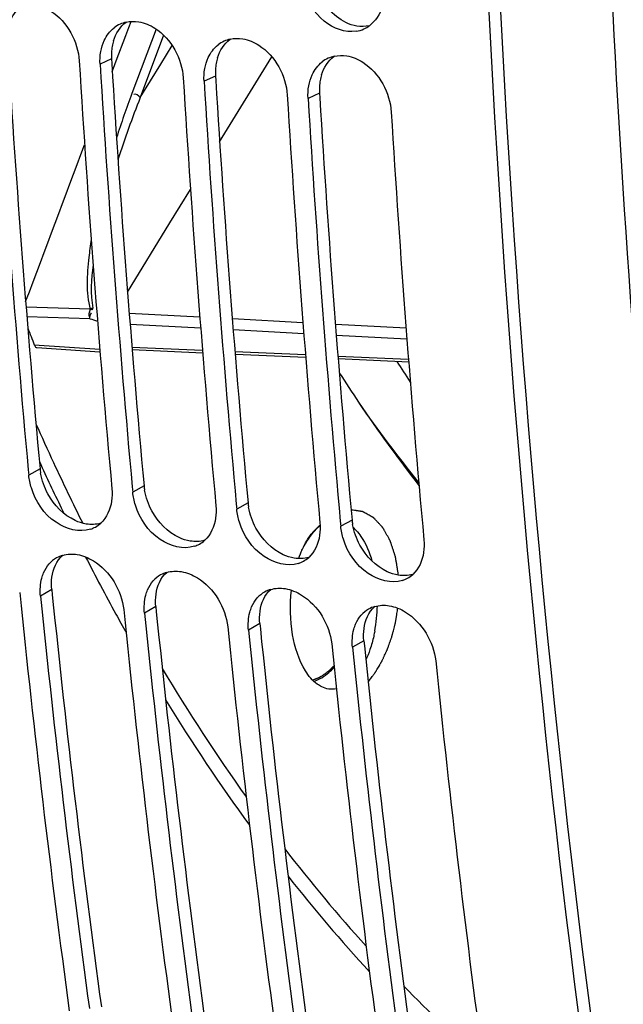
# Model space of a CAD drawing. Units: millimetres. Extents: x 0 to 594, y 0 to 420.
# Drawn here: x 284 to 289, y 43 to 51 of the extents above; entities that cross this region are included whole.
import ezdxf

# ---------------------------------------------------------------- set-up
doc = ezdxf.new("R2010")
doc.units = ezdxf.units.MM
doc.header["$LTSCALE"] = 32.67
doc.layers.get('0').update_dxf_attribs({"linetype": 'CONTINUOUS'})
doc.layers.add('SOLIDES', color=7, linetype='CONTINUOUS')

msp = doc.modelspace()

# ---------------------------------------------------------------- linework, layer by layer
at = {"color": 9, "linetype": 'CONTINUOUS'}
for p, q in [((284.77013, 50.221593), (284.681756, 50.180522)), ((285.576099, 50.089415), (285.487726, 50.048344)), ((286.382069, 49.957237), (286.293696, 49.916166)), ((284.216687, 47.047049), (284.128854, 46.998891)), ((285.022657, 46.91487), (284.934824, 46.866713)), ((285.828626, 46.782692), (285.740794, 46.734535)), ((286.634596, 46.650514), (286.546764, 46.602357)), ((284.307663, 46.112216), (284.220026, 46.062056)), ((285.113633, 45.980038), (285.025995, 45.929878)), ((285.919602, 45.84786), (285.831965, 45.797699)), ((286.725572, 45.715682), (286.637935, 45.665521))]:
    msp.add_line(p, q, dxfattribs=at)
at = {"color": 3, "linetype": 'CONTINUOUS'}
for p, q in [((284.77013, 50.221593), (284.772277, 50.186124)), ((285.576099, 50.089415), (285.578247, 50.053946)), ((286.382069, 49.957237), (286.384216, 49.921768)), ((284.307663, 46.112216), (284.31182, 46.071562)), ((285.113633, 45.980038), (285.117789, 45.939384)), ((285.919602, 45.84786), (285.923759, 45.807205)), ((286.725572, 45.715682), (286.729729, 45.675027))]:
    msp.add_line(p, q, dxfattribs=at)
at = {"color": 7, "linetype": 'CONTINUOUS'}
for p, q in [((284.125174, 47.038711), (284.128854, 46.998891)), ((284.931144, 46.906533), (284.934824, 46.866713)), ((285.737114, 46.774355), (285.740794, 46.734535)), ((286.543083, 46.642176), (286.546764, 46.602357))]:
    msp.add_line(p, q, dxfattribs=at)
for centre, radius, start, end in [((284.935629, 50.275447), 0.237114, 114.5201641, 127.8917528), ((284.937099, 50.272086), 0.240781, 103.0219808, 114.5064123), ((286.626873, 50.676612), 0.243591, 279.1830908, 294.1289369), ((286.628783, 50.671641), 0.238274, 294.1983912, 306.0759162), ((285.741599, 50.143269), 0.237114, 114.5201641, 127.8917528), ((285.743068, 50.139908), 0.240781, 103.0219808, 114.5064123), ((387.36463, 56.549203), 103.676587, 183.44861991, 185.26327309), ((387.984009, 56.441657), 103.651128, 183.44846926, 185.28567326), ((388.1706, 56.417025), 103.676587, 183.44861991, 185.26327309), ((286.547569, 50.011091), 0.237114, 114.5201641, 127.8917528), ((286.549038, 50.00773), 0.240781, 103.0219808, 114.5064123), ((388.789979, 56.309479), 103.651128, 183.44846926, 185.28567326), ((388.97657, 56.284847), 103.676587, 183.44861991, 185.26327309), ((389.595949, 56.177301), 103.651128, 183.44846926, 185.28567326), ((389.782539, 56.152669), 103.676587, 183.44861991, 185.26327309), ((390.401918, 56.045123), 103.651128, 183.44846926, 185.28567326), ((297.519012, 54.6065), 12.502013, 212.5551877, 213.4277586), ((284.535122, 46.795906), 0.228102, 288.3688319, 299.0696474), ((284.537627, 46.791285), 0.222847, 299.0840616, 311.9423702), ((285.341092, 46.663728), 0.228102, 288.3688319, 299.0696474), ((285.343596, 46.659107), 0.222847, 299.0840616, 311.9423702), ((284.45663, 46.158148), 0.228174, 106.3755218, 119.3801146), ((284.454613, 46.162606), 0.223301, 119.4904607, 138.2956811), ((286.147061, 46.53155), 0.228102, 288.3688319, 299.0696474), ((286.149566, 46.526929), 0.222847, 299.0840616, 311.9423702), ((285.260583, 46.030427), 0.223301, 119.4904607, 138.2956811), ((285.262599, 46.02597), 0.228174, 106.3755218, 119.3801146), ((286.955536, 46.394751), 0.222847, 299.0840616, 311.9423702), ((286.953031, 46.399372), 0.228102, 288.3688319, 299.0696474), ((381.631706, 56.031986), 98.078228, 185.81883292, 187.72499487), ((381.824663, 56.009144), 98.110192, 185.81904002, 187.69828417), ((286.066553, 45.898249), 0.223301, 119.4904607, 138.2956811), ((286.068569, 45.893792), 0.228174, 106.3755218, 119.3801146), ((382.437676, 55.899808), 98.078228, 185.81883292, 187.72499487), ((382.630632, 55.876966), 98.110192, 185.81904002, 187.69828417), ((286.872523, 45.766071), 0.223301, 119.4904607, 138.2956811), ((286.874539, 45.761614), 0.228174, 106.3755218, 119.3801146), ((383.243645, 55.76763), 98.078228, 185.81883292, 187.72499487), ((383.436602, 55.744788), 98.110192, 185.81904002, 187.69828417), ((384.049615, 55.635452), 98.078228, 185.81883292, 187.72499487), ((384.242572, 55.61261), 98.110192, 185.81904002, 187.69828417), ((384.855585, 55.503274), 98.078228, 185.81883292, 187.72499487), ((286.228454, 45.714558), 0.332441, 297.7487084, 300.9703999)]:
    msp.add_arc(centre, radius, start, end, dxfattribs=at)
at = {"color": 3, "linetype": 'CONTINUOUS'}
for centre, radius, start, end in [((285.140165, 50.254102), 0.370285, 162.8600702, 169.8526606), ((387.184924, 56.573383), 103.407973, 183.46790139, 185.28579902), ((285.192813, 50.247283), 0.423464, 176.6310142, 183.4780726), ((285.169982, 50.248691), 0.400589, 169.8421054, 176.640022), ((387.990893, 56.441205), 103.407973, 183.46790139, 185.28579902), ((285.975952, 50.116512), 0.400589, 169.8421054, 176.640022), ((285.946135, 50.121924), 0.370285, 162.8600702, 169.8526606), ((285.998783, 50.115105), 0.423464, 176.6310142, 183.4780726), ((388.796863, 56.309027), 103.407973, 183.46790139, 185.28579902), ((286.781921, 49.984334), 0.400589, 169.8421054, 176.640022), ((286.752105, 49.989746), 0.370285, 162.8600702, 169.8526606), ((286.804753, 49.982927), 0.423464, 176.6310142, 183.4780726), ((389.602833, 56.176849), 103.407973, 183.46790139, 185.28579902), ((284.657582, 47.088132), 0.442805, 185.3236028, 189.6880651), ((285.463551, 46.955954), 0.442805, 185.3236028, 189.6880651), ((286.269521, 46.823776), 0.442805, 185.3236028, 189.6880651), ((287.075491, 46.691598), 0.442805, 185.3236028, 189.6880651), ((381.644433, 56.031029), 97.840833, 185.8424025, 187.72517215), ((382.450402, 55.898851), 97.840833, 185.8424025, 187.72517215), ((383.256372, 55.766673), 97.840833, 185.8424025, 187.72517215), ((384.062342, 55.634494), 97.840833, 185.8424025, 187.72517215)]:
    msp.add_arc(centre, radius, start, end, dxfattribs=at)
at = {"color": 7, "linetype": 'CONTINUOUS'}
for points, knots in [([(287.548029, 56.308918), (287.547278, 54.527897), (287.708097, 47.632662), (288.531071, 40.744882), (289.582769, 35.737996)], [0, 0, 0, 0, 0.25822497, 1, 1, 1, 1]), ([(286.665747, 50.436143), (286.580813, 50.422396), (286.382872, 50.500398), (286.283704, 50.672442), (286.25705, 50.769933)], [0, 0, 0, 0, 0.45983712, 1, 1, 1, 1]), ([(284.175812, 50.641759), (284.220035, 50.634507), (284.401786, 50.55798), (284.511656, 50.354491), (284.520562, 50.206958)], [0, 0, 0, 0, 0.23265966, 1, 1, 1, 1]), ([(284.981781, 50.509581), (285.026005, 50.502329), (285.207755, 50.425802), (285.317626, 50.222313), (285.326532, 50.074779)], [0, 0, 0, 0, 0.23265966, 1, 1, 1, 1]), ([(285.787751, 50.377403), (285.831974, 50.370151), (286.013725, 50.293624), (286.123596, 50.090135), (286.132502, 49.942601)], [0, 0, 0, 0, 0.23265966, 1, 1, 1, 1]), ([(286.593721, 50.245225), (286.637944, 50.237972), (286.819695, 50.161445), (286.929566, 49.957957), (286.938471, 49.810423)], [0, 0, 0, 0, 0.23265966, 1, 1, 1, 1]), ([(286.535581, 47.789877), (286.584629, 47.713671), (286.780702, 47.416094), (286.989781, 47.127041), (287.153173, 46.917475)], [0, 0, 0, 0, 0.2543103, 1, 1, 1, 1]), ([(284.607004, 46.579426), (284.52116, 46.550866), (284.297756, 46.61532), (284.182581, 46.794599), (284.149549, 46.89865)], [0, 0, 0, 0, 0.4531711, 1, 1, 1, 1]), ([(285.412974, 46.447248), (285.32713, 46.418688), (285.103725, 46.483142), (284.988551, 46.662421), (284.955518, 46.766471)], [0, 0, 0, 0, 0.4531711, 1, 1, 1, 1]), ([(286.218944, 46.31507), (286.1331, 46.28651), (285.909695, 46.350964), (285.79452, 46.530242), (285.761488, 46.634293)], [0, 0, 0, 0, 0.4531711, 1, 1, 1, 1]), ([(287.024914, 46.182892), (286.939069, 46.154332), (286.715665, 46.218786), (286.60049, 46.398064), (286.567458, 46.502115)], [0, 0, 0, 0, 0.4531711, 1, 1, 1, 1]), ([(284.504942, 46.383356), (284.549451, 46.376056), (284.731639, 46.30061), (284.849765, 46.103672), (284.864801, 45.956313)], [0, 0, 0, 0, 0.23342175, 1, 1, 1, 1]), ([(284.230461, 46.201155), (284.232369, 46.208142), (284.236601, 46.22186), (284.241768, 46.235256), (284.244563, 46.241784)], [0, 0, 0, 0, 0.50488857, 1, 1, 1, 1]), ([(285.310911, 46.251178), (285.35542, 46.243878), (285.537609, 46.168432), (285.655735, 45.971494), (285.670771, 45.824135)], [0, 0, 0, 0, 0.23342175, 1, 1, 1, 1]), ([(285.036431, 46.068977), (285.038338, 46.075964), (285.042571, 46.089682), (285.047738, 46.103077), (285.050533, 46.109606)], [0, 0, 0, 0, 0.50488857, 1, 1, 1, 1]), ([(286.116881, 46.118999), (286.16139, 46.1117), (286.343578, 46.036253), (286.461705, 45.839316), (286.476741, 45.691957)], [0, 0, 0, 0, 0.23342175, 1, 1, 1, 1]), ([(286.922851, 45.986821), (286.96736, 45.979522), (287.149548, 45.904075), (287.267675, 45.707138), (287.282711, 45.559779)], [0, 0, 0, 0, 0.23342175, 1, 1, 1, 1]), ([(285.842401, 45.936799), (285.844308, 45.943785), (285.84854, 45.957504), (285.853708, 45.970899), (285.856503, 45.977428)], [0, 0, 0, 0, 0.50488857, 1, 1, 1, 1]), ([(286.648371, 45.804621), (286.650278, 45.811607), (286.65451, 45.825326), (286.659677, 45.838721), (286.662473, 45.84525)], [0, 0, 0, 0, 0.50488857, 1, 1, 1, 1])]:
    msp.add_open_spline(points, degree=3, knots=knots, dxfattribs=at)
at = {"color": 3, "linetype": 'CONTINUOUS'}
msp.add_open_spline([(287.636815, 56.309534), (287.636481, 54.529894), (287.799028, 47.640702), (288.624216, 40.759111), (289.678043, 35.75739)], degree=3, knots=[0, 0, 0, 0, 0.25824929, 1, 1, 1, 1], dxfattribs=at)
for points in [[(286.587215, 50.503374), (286.4842, 50.552633), (286.401913, 50.654162), (286.3613, 50.760883)], [(283.980355, 50.495406), (283.997362, 50.550365), (284.030586, 50.604301), (284.076843, 50.638507)], [(284.786325, 50.363228), (284.803332, 50.418187), (284.836556, 50.472123), (284.882813, 50.506329)], [(286.671489, 50.476267), (286.642369, 50.481043), (286.613837, 50.490644), (286.587215, 50.503374)], [(286.769001, 50.478813), (286.737277, 50.471686), (286.703576, 50.471005), (286.671489, 50.476267)], [(285.592295, 50.231049), (285.609302, 50.286009), (285.642525, 50.339945), (285.688783, 50.374151)], [(286.398265, 50.098871), (286.415272, 50.153831), (286.448495, 50.207767), (286.494752, 50.241973)], [(284.277532, 46.852912), (284.25043, 46.902802), (284.230617, 46.957645), (284.221092, 47.013615)], [(284.48966, 46.646524), (284.400238, 46.688195), (284.324624, 46.766223), (284.277532, 46.852912)], [(285.083502, 46.720734), (285.0564, 46.770624), (285.036587, 46.825467), (285.027062, 46.881437)], [(285.889471, 46.588556), (285.86237, 46.638445), (285.842556, 46.693289), (285.833031, 46.749259)], [(285.29563, 46.514345), (285.206208, 46.556017), (285.130594, 46.634045), (285.083502, 46.720734)], [(284.574464, 46.619684), (284.545205, 46.624483), (284.516535, 46.633999), (284.48966, 46.646524)], [(284.686267, 46.625684), (284.650421, 46.615294), (284.611293, 46.613644), (284.574464, 46.619684)], [(286.695441, 46.456378), (286.66834, 46.506267), (286.648526, 46.56111), (286.639001, 46.617081)], [(286.101599, 46.382167), (286.012178, 46.423839), (285.936564, 46.501867), (285.889471, 46.588556)], [(285.380434, 46.487506), (285.351174, 46.492304), (285.322505, 46.501821), (285.29563, 46.514345)], [(285.492236, 46.493506), (285.456391, 46.483116), (285.417263, 46.481466), (285.380434, 46.487506)], [(286.907569, 46.249989), (286.818148, 46.291661), (286.742534, 46.369689), (286.695441, 46.456378)], [(284.309263, 46.207924), (284.318081, 46.270128), (284.345474, 46.33503), (284.391962, 46.37729)], [(286.186403, 46.355328), (286.157144, 46.360126), (286.128474, 46.369643), (286.101599, 46.382167)], [(286.298206, 46.361328), (286.26236, 46.350937), (286.223233, 46.349288), (286.186403, 46.355328)], [(285.115232, 46.075746), (285.12405, 46.13795), (285.151444, 46.202852), (285.197932, 46.245112)], [(286.992373, 46.22315), (286.963114, 46.227948), (286.934444, 46.237465), (286.907569, 46.249989)], [(287.104176, 46.22915), (287.06833, 46.218759), (287.029202, 46.21711), (286.992373, 46.22315)], [(284.307663, 46.112216), (284.304424, 46.143958), (284.304784, 46.176333), (284.309263, 46.207924)], [(285.113633, 45.980038), (285.110394, 46.01178), (285.110754, 46.044154), (285.115232, 46.075746)], [(285.921202, 45.943567), (285.93002, 46.005772), (285.957413, 46.070673), (286.003902, 46.112934)], [(285.919602, 45.84786), (285.916364, 45.879602), (285.916724, 45.911976), (285.921202, 45.943567)], [(286.727172, 45.811389), (286.73599, 45.873594), (286.763383, 45.938495), (286.809872, 45.980756)], [(286.725572, 45.715682), (286.722333, 45.747424), (286.722693, 45.779798), (286.727172, 45.811389)]]:
    msp.add_open_spline(points, degree=3, dxfattribs=at)
at = {"color": 7, "linetype": 'CONTINUOUS'}
for points in [[(286.867793, 50.623821), (286.850266, 50.56811), (286.816296, 50.513449), (286.769092, 50.479059)], [(284.882845, 50.506676), (284.914986, 50.514124), (284.949223, 50.514921), (284.981781, 50.509581)], [(284.713841, 50.364144), (284.73123, 50.401808), (284.757263, 50.437093), (284.790001, 50.462571)], [(284.687306, 50.278592), (284.692585, 50.307979), (284.701327, 50.337036), (284.713841, 50.364144)], [(285.688814, 50.374497), (285.720956, 50.381946), (285.755193, 50.382743), (285.787751, 50.377403)], [(284.681756, 50.180522), (284.679783, 50.213205), (284.681516, 50.246366), (284.687306, 50.278592)], [(285.519811, 50.231966), (285.537199, 50.269629), (285.563232, 50.304915), (285.59597, 50.330393)], [(285.493275, 50.146414), (285.498555, 50.175801), (285.507296, 50.204858), (285.519811, 50.231966)], [(286.325781, 50.099788), (286.343169, 50.137451), (286.369202, 50.172737), (286.40194, 50.198214)], [(286.494784, 50.242319), (286.526925, 50.249768), (286.561163, 50.250564), (286.593721, 50.245225)], [(285.487726, 50.048344), (285.485753, 50.081027), (285.487486, 50.114188), (285.493275, 50.146414)], [(286.299245, 50.014236), (286.304525, 50.043623), (286.313266, 50.07268), (286.325781, 50.099788)], [(286.293696, 49.916166), (286.291723, 49.948849), (286.293455, 49.98201), (286.299245, 50.014236)], [(284.149549, 46.89865), (284.139225, 46.931169), (284.132001, 46.964918), (284.128854, 46.998891)], [(284.77363, 46.893149), (284.776597, 46.861123), (284.775976, 46.828505), (284.771262, 46.796689)], [(284.955518, 46.766471), (284.945195, 46.798991), (284.937971, 46.83274), (284.934824, 46.866713)], [(284.771262, 46.796689), (284.761932, 46.733721), (284.733919, 46.668077), (284.686573, 46.625528)], [(285.5796, 46.760971), (285.582566, 46.728945), (285.581946, 46.696327), (285.577232, 46.664511)], [(285.761488, 46.634293), (285.751164, 46.666812), (285.743941, 46.700562), (285.740794, 46.734535)], [(285.577232, 46.664511), (285.567902, 46.601543), (285.539889, 46.535899), (285.492543, 46.49335)], [(286.38557, 46.628793), (286.388536, 46.596767), (286.387915, 46.564149), (286.383201, 46.532333)], [(286.567458, 46.502115), (286.557134, 46.534634), (286.54991, 46.568384), (286.546764, 46.602357)], [(286.383201, 46.532333), (286.373872, 46.469365), (286.345859, 46.403721), (286.298513, 46.361172)], [(287.191539, 46.496614), (287.194506, 46.464589), (287.193885, 46.43197), (287.189171, 46.400155)], [(284.3923, 46.377066), (284.42837, 46.387703), (284.467832, 46.389442), (284.504942, 46.383356)], [(287.189171, 46.400155), (287.179842, 46.337187), (287.151828, 46.271543), (287.104483, 46.228994)], [(284.244563, 46.241784), (284.255296, 46.266851), (284.269782, 46.290787), (284.287899, 46.311165)], [(285.19827, 46.244888), (285.23434, 46.255525), (285.273801, 46.257264), (285.310911, 46.251178)], [(284.220026, 46.062056), (284.215306, 46.108312), (284.218216, 46.1563), (284.230461, 46.201155)], [(285.050533, 46.109606), (285.061266, 46.134673), (285.075752, 46.158608), (285.093869, 46.178987)], [(285.025995, 45.929878), (285.021275, 45.976134), (285.024186, 46.024122), (285.036431, 46.068977)], [(286.00424, 46.11271), (286.04031, 46.123346), (286.079771, 46.125085), (286.116881, 46.118999)], [(285.856503, 45.977428), (285.867235, 46.002495), (285.881721, 46.02643), (285.899839, 46.046809)], [(286.810209, 45.980532), (286.846279, 45.991168), (286.885741, 45.992907), (286.922851, 45.986821)], [(285.831965, 45.797699), (285.827245, 45.843956), (285.830156, 45.891943), (285.842401, 45.936799)], [(286.662473, 45.84525), (286.673205, 45.870317), (286.687691, 45.894252), (286.705809, 45.91463)], [(286.637935, 45.665521), (286.633215, 45.711778), (286.636126, 45.759765), (286.648371, 45.804621)], [(286.399527, 45.429511), (286.418755, 45.441042), (286.436916, 45.454467), (286.453906, 45.469097)], [(286.453906, 45.469097), (286.468654, 45.481796), (286.482599, 45.495471), (286.495744, 45.509823)], [(286.338103, 45.401144), (286.353645, 45.406219), (286.368765, 45.412741), (286.383237, 45.420348)]]:
    msp.add_open_spline(points, degree=3, dxfattribs=at)
at = {"color": 2, "linetype": 'CONTINUOUS'}
for points, knots in [([(286.994189, 46.223024), (286.992762, 46.231863), (286.989909, 46.249541), (286.985629, 46.276059), (286.982062, 46.298157), (286.979209, 46.315835), (286.977069, 46.329093), (286.975285, 46.340142), (286.973859, 46.348982), (286.972965, 46.354505), (286.972256, 46.358928), (286.9718, 46.361681), (286.971506, 46.36363), (286.971299, 46.36471), (286.97095, 46.365659), (286.970563, 46.366891), (286.969593, 46.36981), (286.968155, 46.374203), (286.966229, 46.380053), (286.964304, 46.385904), (286.961738, 46.393706), (286.957247, 46.407358), (286.950831, 46.426862), (286.944415, 46.446366), (286.939924, 46.460019), (286.937358, 46.46782), (286.935433, 46.473672), (286.933829, 46.478547), (286.932546, 46.482449), (286.931742, 46.484884), (286.931105, 46.486841), (286.930692, 46.488043), (286.930396, 46.489053), (286.929972, 46.489889), (286.929171, 46.491273), (286.928056, 46.493292), (286.926256, 46.496499), (286.924011, 46.500516), (286.920417, 46.506938), (286.915925, 46.514967), (286.910534, 46.524601), (286.905143, 46.534236), (286.899753, 46.543871), (286.894362, 46.553505), (286.888971, 46.56314), (286.884479, 46.571169), (286.880885, 46.577591), (286.878639, 46.581606), (286.876842, 46.584817), (286.875495, 46.587228), (286.874369, 46.589228), (286.873589, 46.590645), (286.87313, 46.59143), (286.872822, 46.592088), (286.872374, 46.592478), (286.871826, 46.593092), (286.870843, 46.594123), (286.869452, 46.595618), (286.867777, 46.597402), (286.865545, 46.599785), (286.862754, 46.602762), (286.85829, 46.607526), (286.85271, 46.61348), (286.846014, 46.620626), (286.839317, 46.627772), (286.832621, 46.634918), (286.825925, 46.642063), (286.819228, 46.649209), (286.813648, 46.655163), (286.809184, 46.659928), (286.806393, 46.662903), (286.804163, 46.665291), (286.802761, 46.666764), (286.801797, 46.667834), (286.80122, 46.668384), (286.800547, 46.668705), (286.799739, 46.669185), (286.798428, 46.669908), (286.796796, 46.670827), (286.79418, 46.67229), (286.790912, 46.67412), (286.78699, 46.676316), (286.78176, 46.679244), (286.772608, 46.684368), (286.759534, 46.691688), (286.74646, 46.699008), (286.737308, 46.704132), (286.732078, 46.70706), (286.728156, 46.709256), (286.724887, 46.711085), (286.722273, 46.712551), (286.720638, 46.713461), (286.719332, 46.714203), (286.71851, 46.714636), (286.717866, 46.715053), (286.717172, 46.715212), (286.715932, 46.71537), (286.714174, 46.715658), (286.711354, 46.716085), (286.707831, 46.716631), (286.702193, 46.717497), (286.695145, 46.718582), (286.686689, 46.719882), (286.678232, 46.721184), (286.669775, 46.722485), (286.6585, 46.724219), (286.644405, 46.726388), (286.633129, 46.728123), (286.627492, 46.72899)], [0, 0, 0, 0, 0.03125, 0.0625, 0.09375, 0.109375, 0.125, 0.140625, 0.1484375, 0.15625, 0.16015625, 0.1640625, 0.16601562, 0.16699219, 0.16796875, 0.16992188, 0.171875, 0.1796875, 0.1875, 0.1953125, 0.203125, 0.21875, 0.25, 0.28125, 0.296875, 0.3046875, 0.3125, 0.3203125, 0.32421875, 0.328125, 0.33007812, 0.33203125, 0.33300781, 0.33398438, 0.3359375, 0.33984375, 0.34375, 0.3515625, 0.359375, 0.375, 0.390625, 0.40625, 0.421875, 0.4375, 0.453125, 0.46875, 0.4765625, 0.484375, 0.48828125, 0.4921875, 0.49609375, 0.49804688, 0.49902344, 0.5, 0.50097656, 0.50195312, 0.50390625, 0.5078125, 0.51171875, 0.515625, 0.5234375, 0.53125, 0.546875, 0.5625, 0.578125, 0.59375, 0.609375, 0.625, 0.640625, 0.6484375, 0.65625, 0.66015625, 0.6640625, 0.66601562, 0.66699219, 0.66796875, 0.66992188, 0.671875, 0.67578125, 0.6796875, 0.6875, 0.6953125, 0.703125, 0.71875, 0.75, 0.78125, 0.796875, 0.8046875, 0.8125, 0.8203125, 0.82421875, 0.828125, 0.83007812, 0.83203125, 0.83300781, 0.83398438, 0.8359375, 0.83984375, 0.84375, 0.8515625, 0.859375, 0.875, 0.890625, 0.90625, 0.921875, 0.9375, 0.96875, 1, 1, 1, 1]), ([(286.367998, 46.59287), (286.36941, 46.594361), (286.372234, 46.597339), (286.375782, 46.601009), (286.37863, 46.603897), (286.380241, 46.605517), (286.381307, 46.606584), (286.381764, 46.607042), (286.382098, 46.607378), (286.382551, 46.607825), (286.383397, 46.608658), (286.384577, 46.609821), (286.38553, 46.61076), (286.386005, 46.611229)], [0, 0, 0, 0, 0.25, 0.5, 0.625, 0.75, 0.78125, 0.8125, 0.828125, 0.84375, 0.875, 0.9375, 1, 1, 1, 1]), ([(286.245632, 46.41798), (286.247779, 46.421866), (286.252075, 46.429638), (286.256902, 46.43838), (286.260128, 46.444211), (286.261728, 46.447122), (286.263379, 46.45005), (286.265828, 46.454035), (286.268804, 46.458989), (286.272413, 46.464944), (286.276008, 46.470904), (286.279019, 46.475847), (286.281398, 46.479854), (286.283884, 46.483668), (286.288283, 46.490253), (286.293292, 46.497811), (286.297673, 46.504429), (286.300188, 46.508186), (286.302041, 46.511074), (286.304021, 46.513697), (286.306617, 46.517285), (286.31118, 46.523525), (286.316392, 46.530659), (286.320939, 46.536933), (286.323561, 46.540462), (286.326274, 46.543773), (286.329633, 46.547987), (286.33368, 46.553012), (286.337714, 46.558047), (286.341106, 46.562235), (286.343752, 46.565599), (286.346646, 46.568913), (286.351826, 46.574691), (286.359165, 46.582956), (286.365055, 46.589565), (286.367998, 46.59287)], [0, 0, 0, 0, 0.0625, 0.125, 0.140625, 0.15625, 0.171875, 0.1875, 0.21875, 0.25, 0.28125, 0.3125, 0.328125, 0.34375, 0.375, 0.4375, 0.46875, 0.484375, 0.5, 0.515625, 0.53125, 0.5625, 0.625, 0.65625, 0.671875, 0.6875, 0.71875, 0.75, 0.78125, 0.8125, 0.828125, 0.84375, 0.875, 0.9375, 1, 1, 1, 1]), ([(286.758727, 45.396799), (286.765661, 45.40593), (286.776062, 45.419627), (286.788196, 45.435606), (286.79513, 45.444737), (286.80033, 45.451586), (286.805531, 45.458432), (286.809428, 45.463575), (286.812033, 45.46699), (286.813108, 45.468433), (286.813992, 45.469541), (286.814788, 45.470821), (286.816142, 45.473141), (286.818097, 45.476414), (286.821213, 45.481675), (286.825111, 45.488242), (286.831347, 45.498755), (286.839143, 45.511894), (286.846938, 45.525033), (286.853175, 45.535544), (286.857072, 45.542116), (286.860193, 45.547368), (286.862134, 45.550663), (286.863511, 45.552944), (286.86427, 45.554287), (286.864926, 45.555773), (286.86578, 45.557582), (286.867802, 45.561965), (286.870846, 45.568522), (286.874898, 45.577274), (286.878953, 45.586023), (286.884358, 45.59769), (286.889763, 45.609356), (286.895168, 45.621023), (286.898546, 45.628314), (286.901249, 45.634148), (286.903277, 45.638522), (286.904962, 45.642172), (286.906151, 45.644716), (286.906817, 45.646188), (286.907353, 45.64724), (286.90775, 45.648489), (286.908329, 45.650085), (286.909318, 45.652911), (286.910744, 45.656931), (286.91245, 45.661762), (286.914726, 45.668202), (286.917571, 45.676252), (286.922123, 45.689131), (286.926674, 45.70201), (286.931226, 45.71489), (286.934639, 45.72455), (286.938055, 45.734209), (286.94061, 45.741455), (286.942324, 45.746282), (286.943022, 45.748299), (286.943619, 45.749901), (286.944071, 45.751544), (286.944795, 45.754441), (286.945864, 45.758569), (286.947555, 45.765179), (286.949675, 45.77344), (286.953063, 45.786658), (286.957301, 45.80318), (286.961537, 45.819703), (286.964927, 45.83292), (286.967043, 45.841183), (286.968741, 45.84779), (286.969791, 45.851926), (286.970549, 45.854807), (286.970947, 45.856476), (286.971209, 45.858226), (286.971582, 45.860385), (286.972442, 45.865592), (286.973746, 45.873392), (286.975477, 45.883797), (286.97721, 45.894201), (286.979519, 45.908073), (286.983562, 45.932349), (286.987026, 45.953158), (286.989336, 45.96703)], [0, 0, 0, 0, 0.0625, 0.09375, 0.109375, 0.125, 0.140625, 0.15625, 0.16015625, 0.1640625, 0.16601562, 0.16796875, 0.171875, 0.1796875, 0.1875, 0.203125, 0.21875, 0.25, 0.28125, 0.296875, 0.3125, 0.3203125, 0.328125, 0.33203125, 0.33398438, 0.3359375, 0.33984375, 0.34375, 0.359375, 0.375, 0.390625, 0.40625, 0.4375, 0.453125, 0.46875, 0.4765625, 0.484375, 0.4921875, 0.49609375, 0.49804688, 0.5, 0.50195312, 0.50390625, 0.5078125, 0.515625, 0.5234375, 0.53125, 0.546875, 0.5625, 0.59375, 0.609375, 0.625, 0.640625, 0.65625, 0.66015625, 0.6640625, 0.66601562, 0.66796875, 0.671875, 0.6796875, 0.6875, 0.703125, 0.71875, 0.75, 0.78125, 0.796875, 0.8125, 0.8203125, 0.828125, 0.83203125, 0.83398438, 0.8359375, 0.83984375, 0.84375, 0.859375, 0.875, 0.890625, 0.90625, 0.9375, 1, 1, 1, 1]), ([(286.494411, 45.521876), (286.49131, 45.518683), (286.485108, 45.512294), (286.478125, 45.505114), (286.473479, 45.500317), (286.471529, 45.498332), (286.470002, 45.496713), (286.468353, 45.495207), (286.465409, 45.492625), (286.461233, 45.488907), (286.456209, 45.48446), (286.45119, 45.480003), (286.447003, 45.476308), (286.444079, 45.473687), (286.442397, 45.472242), (286.440675, 45.471), (286.438536, 45.469379), (286.433391, 45.465544), (286.427394, 45.461047), (286.421393, 45.456571), (286.418395, 45.454316), (286.416678, 45.453053), (286.4154, 45.452035), (286.414084, 45.451287), (286.412342, 45.450197), (286.409287, 45.448332), (286.403183, 45.44457), (286.397076, 45.440828), (286.391843, 45.4376), (286.38966, 45.43628), (286.38792, 45.435165), (286.386159, 45.434267), (286.383069, 45.432795), (286.378658, 45.430639), (286.373364, 45.428076), (286.368071, 45.425501), (286.363655, 45.423374), (286.360575, 45.421851), (286.358798, 45.421035), (286.356959, 45.420424), (286.354682, 45.419591), (286.351027, 45.418298), (286.346463, 45.416667), (286.339157, 45.414066), (286.333678, 45.412114), (286.330025, 45.410813)], [0, 0, 0, 0, 0.0625, 0.125, 0.140625, 0.15625, 0.1640625, 0.171875, 0.1875, 0.21875, 0.25, 0.28125, 0.3125, 0.328125, 0.3359375, 0.34375, 0.359375, 0.375, 0.4375, 0.46875, 0.484375, 0.4921875, 0.5, 0.5078125, 0.515625, 0.53125, 0.5625, 0.625, 0.640625, 0.65625, 0.6640625, 0.671875, 0.6875, 0.71875, 0.75, 0.78125, 0.8125, 0.828125, 0.8359375, 0.84375, 0.859375, 0.875, 0.90625, 0.9375, 1, 1, 1, 1])]:
    msp.add_open_spline(points, degree=3, knots=knots, dxfattribs=at)
at = {"layer": 'SOLIDES', "color": 7, "linetype": 'CONTINUOUS'}
for p, q in [((284.904616, 50.465682), (284.921905, 50.5115)), ((284.880782, 50.402509), (284.904616, 50.465682)), ((284.80726, 50.207587), (284.880782, 50.402509)), ((284.785194, 50.149071), (284.80726, 50.207587)), ((284.776127, 50.125024), (284.785194, 50.149071)), ((284.19297, 47.985874), (284.680998, 47.954181)), ((284.930462, 47.97077), (285.476863, 47.946686)), ((285.72853, 47.935593), (286.275077, 47.911502)), ((286.526744, 47.900409), (287.073292, 47.876318)), ((286.976735, 47.150731), (287.152173, 46.932982))]:
    msp.add_line(p, q, dxfattribs=at)
at = {"layer": 'SOLIDES', "color": 9, "linetype": 'CONTINUOUS'}
for p, q in [((285.117159, 50.452246), (284.929037, 49.953282)), ((285.174613, 50.405266), (284.992633, 49.922673)), ((285.151657, 50.182241), (285.240078, 50.326566)), ((284.992633, 49.922673), (285.151657, 50.182241)), ((285.608264, 49.5797), (286.012338, 50.239105)), ((285.223228, 48.951352), (285.382378, 49.211073)), ((284.894889, 48.415523), (285.223228, 48.951352)), ((284.604849, 48.282593), (284.108727, 48.2983)), ((284.602588, 48.21005), (284.114549, 48.225479)), ((285.454934, 48.220942), (284.907997, 48.249909)), ((286.254019, 48.178622), (285.706781, 48.207604)), ((285.461728, 48.135976), (284.91479, 48.164948)), ((286.260512, 48.093663), (285.713575, 48.122635)), ((287.053126, 48.1363), (286.50575, 48.16529)), ((287.059615, 48.051333), (286.512359, 48.080322)), ((284.172302, 48.006543), (284.679377, 47.97359)), ((284.928801, 47.99065), (285.475273, 47.966568)), ((285.72694, 47.955477), (286.273487, 47.931391)), ((286.525154, 47.920301), (287.071701, 47.896216))]:
    msp.add_line(p, q, dxfattribs=at)
at = {"layer": 'SOLIDES', "color": 7, "linetype": 'CONTINUOUS'}
for points in [[(284.621475, 48.279207), (284.61948, 48.27978), (284.617493, 48.280307), (284.615519, 48.280785), (284.613561, 48.281215), (284.611622, 48.281595), (284.609706, 48.281926), (284.607817, 48.282206), (284.605957, 48.282436), (284.604131, 48.282614)], [(284.621482, 48.279151), (284.622505, 48.281105), (284.623485, 48.283032), (284.624413, 48.28496), (284.625301, 48.286917), (284.626152, 48.288922), (284.626968, 48.290982)]]:
    msp.add_lwpolyline(points, dxfattribs=at)
at = {"layer": 'SOLIDES', "color": 9, "linetype": 'CONTINUOUS'}
msp.add_lwpolyline([(284.626966, 48.290956), (284.624396, 48.290566), (284.621823, 48.2901), (284.619253, 48.289559), (284.616693, 48.288944), (284.61415, 48.288257), (284.611631, 48.287501), (284.609144, 48.286678), (284.606694, 48.28579), (284.604288, 48.284841)], dxfattribs=at)
for centre, radius, start, end in [((291.992216, 47.28875), 7.549056, 159.3313877, 162.0911873), ((292.307649, 47.036387), 7.863848, 158.4672949, 162.2002664), ((284.852297, 48.922146), 0.754609, 250.6758464, 255.3816208), ((295.888238, 53.984479), 11.223661, 214.9297309, 218.8641027), ((301.541689, 55.089762), 18.985555, 203.9035233, 204.9024126), ((301.469347, 54.987226), 18.972828, 204.5480037, 204.7136398), ((301.120577, 54.825453), 18.588368, 204.7101231, 205.9126321), ((300.944208, 54.812115), 18.326715, 204.901633, 206.5310022), ((299.938544, 54.235522), 17.267227, 207.1221627, 208.778813), ((299.397462, 53.941442), 16.651398, 208.7882273, 209.346595), ((297.937766, 53.150069), 14.889618, 210.9149919, 215.4890429), ((297.770098, 52.964944), 14.753286, 211.4910218, 216.0332721), ((296.010976, 51.746944), 12.505414, 217.674607, 222.1773233), ((295.900347, 51.575997), 12.423453, 218.2102774, 222.6918465), ((294.728694, 50.561572), 10.758696, 224.3487364, 228.8436619)]:
    msp.add_arc(centre, radius, start, end, dxfattribs=at)
at = {"layer": 'SOLIDES', "color": 7, "linetype": 'CONTINUOUS'}
for centre, radius, start, end in [((303.855988, 55.702514), 21.134699, 200.9739292, 201.3546159), ((286.643663, 46.285204), 0.413343, 137.9922792, 140.3541023), ((286.424695, 46.348614), 0.328053, 42.2684655, 47.9060921), ((286.875817, 46.133697), 0.691219, 152.2896853, 153.9886271), ((287.001743, 46.076241), 0.829651, 155.6824284, 160.5398523), ((286.915541, 46.1143), 0.735425, 153.98774, 155.6189113), ((285.567758, 46.017784), 1.263439, 354.1384614, 358.5063493), ((285.632419, 46.010705), 1.198394, 349.3308506, 354.1594373)]:
    msp.add_arc(centre, radius, start, end, dxfattribs=at)
for points, knots in [([(290.762282, 78.98962), (290.037905, 75.296047), (288.938345, 67.879962), (288.33907, 56.781168), (288.803915, 45.988258), (289.845421, 38.982638), (290.556914, 35.605716)], [0, 0, 0, 0, 0.25869233, 0.51440298, 0.76281118, 1, 1, 1, 1]), ([(284.192969, 47.983869), (284.189594, 47.983376), (284.17877, 47.989061), (284.179654, 48.000789), (284.179709, 48.007402)], [0, 0, 0, 0, 0.34020188, 1, 1, 1, 1]), ([(286.336527, 46.561826), (286.34045, 46.566179), (286.355845, 46.582521), (286.372772, 46.597461), (286.386129, 46.607302)], [0, 0, 0, 0, 0.26102114, 1, 1, 1, 1]), ([(286.263874, 46.455115), (286.268467, 46.463856), (286.286607, 46.496594), (286.307799, 46.527719), (286.325388, 46.548934)], [0, 0, 0, 0, 0.26377972, 1, 1, 1, 1]), ([(286.667455, 46.569264), (286.680697, 46.554734), (286.73522, 46.483922), (286.769647, 46.39949), (286.788998, 46.332843)], [0, 0, 0, 0, 0.22074003, 1, 1, 1, 1]), ([(286.273451, 45.481841), (286.220875, 45.565917), (286.156748, 45.776526), (286.152119, 45.992395), (286.164689, 46.106481)], [0, 0, 0, 0, 0.46350703, 1, 1, 1, 1]), ([(286.810096, 45.788837), (286.807785, 45.776612), (286.798015, 45.729172), (286.78511, 45.682356), (286.773534, 45.648275)], [0, 0, 0, 0, 0.2568708, 1, 1, 1, 1]), ([(286.399356, 45.358722), (286.387444, 45.364548), (286.336728, 45.39557), (286.297783, 45.44293), (286.273451, 45.481841)], [0, 0, 0, 0, 0.22416854, 1, 1, 1, 1])]:
    msp.add_open_spline(points, degree=3, knots=knots, dxfattribs=at)
at = {"layer": 'SOLIDES', "color": 9, "linetype": 'CONTINUOUS'}
for points in [[(284.992632, 49.922673), (284.982482, 49.937713), (284.957712, 49.956407), (284.943215, 49.945497)], [(284.627927, 48.628227), (284.614487, 48.516609), (284.604709, 48.401154), (284.626966, 48.290955)], [(284.604131, 48.282614), (284.596842, 48.263359), (284.586583, 48.231356), (284.604288, 48.22085)], [(284.602538, 48.210051), (284.602824, 48.22613), (284.603689, 48.246439), (284.61643, 48.256251)]]:
    msp.add_open_spline(points, degree=3, dxfattribs=at)
at = {"layer": 'SOLIDES', "color": 7, "linetype": 'CONTINUOUS'}
for points in [[(284.105176, 48.342669), (284.257305, 48.747388), (284.409554, 49.152061), (284.561951, 49.556679)], [(286.773534, 45.648275), (286.764121, 45.620561), (286.75337, 45.593248), (286.741063, 45.566692)], [(286.453524, 45.341365), (286.434795, 45.344314), (286.416389, 45.350392), (286.399356, 45.358722)], [(286.513062, 45.342234), (286.493548, 45.338612), (286.473131, 45.338279), (286.453524, 45.341365)]]:
    msp.add_open_spline(points, degree=3, dxfattribs=at)
at = {"layer": 'SOLIDES', "color": 9, "linetype": 'CONTINUOUS'}
msp.add_open_spline([(284.613272, 48.82423), (284.605991, 48.777875), (284.582693, 48.599239), (284.570771, 48.412266), (284.604849, 48.282593)], degree=3, knots=[0, 0, 0, 0, 0.25924609, 1, 1, 1, 1], dxfattribs=at)

doc.saveas('drawing.dxf')
